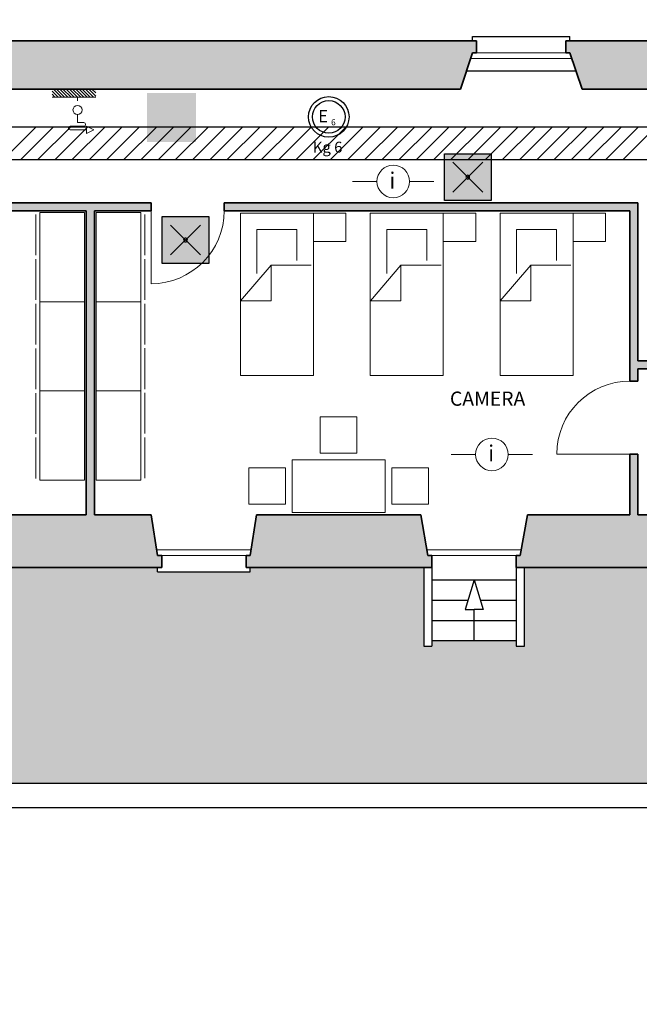
# Model space of a CAD drawing. Units: millimetres. Extents: x -13323 to 15679, y -6503 to 4995.
# Drawn here: x 12894 to 13658, y -1189 to 25 of the extents above; entities that cross this region are included whole.
import ezdxf
from ezdxf.enums import TextEntityAlignment as Align

# ---------------------------------------------------------------- set-up
doc = ezdxf.new("R2010")
doc.units = ezdxf.units.MM
doc.layers.add('INTESTAZIONE', color=7, linetype='Continuous', lineweight=20)
doc.layers.add('PIENO RETINO', color=253, linetype='Continuous', lineweight=9)
for name, color, linetype in [('TB_1028', 7, 'Continuous'), ('TB_1068', 7, 'Continuous'), ('TB_1070', 7, 'Continuous'), ('TB_1073', 7, 'Continuous'), ('TB_1080', 7, 'Continuous'), ('TB_1081', 7, 'Continuous'), ('TB_1083', 7, 'Continuous'), ('TB_1085', 7, 'Continuous'), ('TB_262', 7, 'Continuous')]:
    doc.layers.add(name, color=color, linetype=linetype)
doc.styles.add('COMPLEX', font='COMPLEX.SHX')
doc.styles.add('dimension', font='arial.ttf')

# ---------------------------------------------------------------- blocks, each defined once
blk = doc.blocks.new('A$C44D869A3')
at = {"layer": 'TB_1070', "linetype": 'Continuous', "lineweight": 40}
h = blk.add_hatch(color=51, dxfattribs=at)
h.dxf.hatch_style = 2
h.paths.add_polyline_path([(0.00578, 0.00578), (0, 0.00578), (0, 0), (0.00578, 0)])
h.paths.add_polyline_path([(0.00312, 0.00289, -1), (0.00266, 0.00289, -1)], flags=16)
at = {"layer": 'TB_1070', "color": 7, "linetype": 'ByBlock', "lineweight": 25}
for p, q in [((0.00105, 0.00473), (0.00473, 0.00105)), ((0.00473, 0.00473), (0.00105, 0.00105))]:
    blk.add_line(p, q, dxfattribs=at)
blk.add_lwpolyline([(0, 0), (0, 0.00578), (0.00578, 0.00578), (0.00578, 0)], close=True, dxfattribs=at)
blk.add_lwpolyline([(0.00266, 0.00289, 1), (0.00312, 0.00289, 1)], format="xyb", close=True, dxfattribs=at)

msp = doc.modelspace()

# ---------------------------------------------------------------- hatches: boundary and pattern name
at = {"layer": 'PIENO RETINO', "linetype": 'Continuous'}
h = msp.add_hatch(color=256, dxfattribs=at)
h.paths.add_polyline_path([(11996.18211, 443.10264), (12001.18211, 443.10264), (12001.18211, 458.10264), (11329.00852, 458.08664), (11329.00852, 443.08413), (11334.00852, 443.08413), (11346.50624, 364.20478), (11707.68211, 364.20478), (11707.68211, 374.20478), (11937.68211, 374.20478), (11937.68211, 124.20478), (11952.68211, 124.20478), (11952.68211, 134.20478), (11947.68211, 134.20478), (11947.68211, 374.20478), (11992.68211, 374.20478)])
h.paths.add_polyline_path([(11219.00396, 443.08413), (11224.00396, 443.08413), (11224.00396, 458.08413), (11071.50624, 458.08042), (11071.50624, 224.20478), (11086.50624, 224.20478), (11086.50624, 229.20478), (11136.50624, 244.20478), (11136.50624, 364.20478), (11206.50624, 364.20478)])
h.paths.add_polyline_path([(11184.00624, -17.79522), (11324.00624, -17.79522), (11316.50624, -50.79522), (11316.50624, -55.79522), (11316.50624, -60.79522), (11947.68211, -60.79522), (11947.68211, -50.79522), (11942.68211, -50.79522), (11942.68211, 4.20478), (11656.50624, 4.20478), (11656.50624, -5.79522), (11136.50624, -5.79522), (11136.50624, 99.20478), (11086.50624, 114.20478), (11086.50624, 119.20478), (11071.50624, 119.20478), (11071.50624, -102.29522), (11086.50624, -102.29522), (11086.50624, -97.29522), (11136.50624, -80.79522), (11136.50624, -60.79522), (11191.50624, -60.79522), (11191.50624, -50.79522)])
h.paths.add_polyline_path([(11136.50624, -263.79522), (11086.50624, -247.29522), (11086.50624, -242.29522), (11071.50624, -242.29522), (11071.50624, -730.78703), (11086.50624, -730.78703), (11086.50624, -725.78703), (11136.50624, -715.77884)])
h.paths.add_polyline_path([(11731.50624, -650.75801), (11751.50624, -650.75801), (11751.50624, -635.79522), (11746.51677, -635.79522), (11732.36293, -585.79522), (11604.50624, -585.79522), (11604.50624, -580.79522), (11394.50624, -580.79522), (11394.50624, -570.79522), (11386.50624, -570.79522), (11386.50624, -210.79522), (11756.50624, -210.79522), (11756.50624, -200.79522), (11376.50624, -200.79522), (11376.50624, -290.79522), (11306.50624, -290.79522), (11306.50624, -305.79522), (11316.50624, -305.79522), (11316.50624, -300.79522), (11376.50624, -300.79522), (11376.50624, -600.79522), (11316.50624, -600.79522), (11316.50624, -595.79522), (11306.50624, -595.79522), (11306.50624, -610.79522), (11376.50624, -610.79522), (11376.50624, -730.79522), (11546.50624, -730.79522), (11546.50624, -715.79522), (11391.50624, -715.79522), (11391.50624, -595.79522), (11666.50624, -595.79522), (11666.50624, -710.79522), (11716.50624, -720.79522), (11716.50624, -725.79522), (11731.50624, -725.79522)])
h.paths.add_polyline_path([(12016.50624, -635.79522), (12011.50624, -635.79522), (12002.50624, -585.79522), (11977.50624, -585.79522), (11967.50624, -619.09522), (11887.50624, -619.09522), (11877.50624, -585.79522), (11876.50624, -585.79522), (11876.50624, -400.79522), (12126.50624, -400.79522), (12126.50624, -420.79522), (12136.50624, -420.79522), (12136.50624, -210.79522), (12146.50624, -210.79522), (12146.50624, -200.79522), (12143.50624, -200.79522), (11846.50624, -200.79522), (11846.50624, -210.79522), (11866.50624, -210.79522), (11866.50624, -290.79522), (11876.50624, -290.79522), (11876.50624, -210.79522), (12126.50624, -210.79522), (12126.50624, -390.79522), (11876.50624, -390.79522), (11876.50624, -380.79522), (11866.50624, -380.79522), (11866.50624, -585.79522), (11856.50624, -585.79522), (11851.50252, -635.79522), (11846.50624, -635.79522), (11846.50624, -650.79522), (12016.50624, -650.79522)])
h.paths.add_polyline_path([(12322.50624, -585.79522), (12307.50624, -585.79522), (12306.00624, -621.79522), (12223.00624, -621.79522), (12221.50624, -585.79522), (12136.50624, -585.79522), (12136.50624, -510.79522), (12126.50624, -510.79522), (12126.50624, -585.79522), (12113.50624, -585.79522), (12104.50624, -635.79522), (12099.50624, -635.79522), (12099.50624, -650.79522), (12331.50624, -650.79522), (12331.50624, -635.79522), (12326.50624, -635.79522)])
h.paths.add_polyline_path([(12262.68211, 4.20478), (12147.68211, 4.20478), (12147.68211, 374.20478), (12397.68211, 374.20478), (12397.68211, 167.20478), (12437.68211, 167.20478), (12437.68211, 162.20478), (12452.68211, 162.20478), (12452.68211, 458.11343), (12106.18211, 458.10515), (12106.18211, 443.10264), (12111.18211, 443.10264), (12114.68211, 374.20478), (12137.68211, 374.20478), (12137.68211, 134.20478), (12042.68211, 134.20478), (12042.68211, 124.20478), (12137.68211, 124.20478), (12137.68211, 4.20478), (12042.68211, 4.20478), (12042.68211, -50.79522), (12037.68211, -50.79522), (12037.68211, -60.79522), (12267.68211, -60.79522), (12267.68211, -50.79522), (12262.68211, -50.79522)])
h.paths.add_polyline_path([(13452.68211, -16.02486), (13457.68211, -16.02486), (13457.68211, -1.02486), (12452.68211, -1.02486), (12452.68211, 82.20478), (12437.68211, 82.20478), (12437.68211, 77.20478), (12397.68211, 77.20478), (12397.68211, 4.20478), (12362.68211, 4.20478), (12362.68211, -50.79522), (12357.68211, -50.79522), (12357.68211, -60.79522), (13437.68211, -60.79522)])
h.paths.add_polyline_path([(13056.50624, -585.79522), (12986.50624, -585.79522), (12986.50624, -210.79522), (13056.50624, -210.79522), (13056.50624, -200.79522), (12236.50624, -200.79522), (12236.50624, -210.79522), (12976.50624, -210.79522), (12976.50624, -585.79522), (12821.32259, -585.79522), (12812.50624, -635.79522), (12807.50624, -635.79522), (12807.50624, -650.79522), (13069.50624, -650.79522), (13069.50624, -635.79522), (13064.50624, -635.79522)])
h.paths.add_polyline_path([(12688.68989, -585.79522), (12623.50624, -585.79522), (12615.50624, -635.79522), (12610.50624, -635.79522), (12610.50624, -650.79522), (12702.50624, -650.79522), (12702.50624, -635.79522), (12697.50624, -635.79522)], flags=17)
h.paths.add_polyline_path([(12531.50624, -585.79522), (12449.50624, -585.79522), (12440.50624, -635.79522), (12435.50624, -635.79522), (12435.50624, -650.79522), (12544.50624, -650.79522), (12544.50624, -635.79522), (12539.50624, -635.79522)], flags=17)
msp.add_hatch(color=256, dxfattribs=at).paths.add_polyline_path([(14425.50624, -585.79522), (14328.68989, -585.79522), (14321.68989, -635.79522), (14316.68989, -635.79522), (14316.68989, -650.79522), (14551.50624, -650.79522), (14551.50624, -1155.09899), (14599.41608, -1155.09899), (14599.41608, -60.79522), (14743.98803, -60.79522), (14743.98803, -1.02486), (14551.50624, -1.02486), (13567.68211, -1.02486), (13567.68211, -16.02486), (13572.68211, -16.02486), (13587.68211, -60.79522), (13771.50624, -60.79522), (13771.50624, -80.79522), (13781.50624, -80.79522), (13781.50624, -60.79522), (14131.50624, -60.79522), (14131.50624, -275.79522), (13781.50624, -275.79522), (13781.50624, -170.79522), (13772.21545, -170.79522, -0.0019720375), (13771.50624, -170.79522), (13771.50624, -285.79522), (13906.50624, -285.79522), (13906.50624, -295.79522), (13916.50624, -295.79522), (13916.50624, -285.79522), (14141.50624, -285.79522), (14141.50624, -60.79522), (14551.50624, -60.79522), (14551.50624, -585.79522), (14505.50624, -585.79522), (14505.50624, -635.79522), (14425.50624, -635.79522)])
h = msp.add_hatch(color=256, dxfattribs=at)
h.paths.add_polyline_path([(13388.68989, -585.79522), (13186.50624, -585.79522), (13178.50624, -635.79522), (13173.50624, -635.79522), (13173.50624, -650.79522), (13402.50624, -650.79522), (13402.50624, -635.79522), (13397.50624, -635.79522)])
h.paths.add_polyline_path([(13768.32259, -585.79522), (13656.50624, -585.79522), (13656.50624, -510.79522), (13646.50624, -510.79522), (13646.50624, -585.79522), (13520.32259, -585.79522), (13511.50624, -635.79522), (13506.50624, -635.79522), (13506.50624, -650.79522), (13780.50624, -650.79522), (13780.50624, -635.79522), (13775.50624, -635.79522)])
h.paths.add_polyline_path([(14030.87354, -585.79522), (13916.50624, -585.79522), (13916.50624, -405.79522), (13926.50624, -405.79522), (13926.50624, -395.79522), (13916.50624, -395.79522), (13916.50624, -385.79522), (13906.50624, -385.79522), (13906.50624, -395.79522), (13656.50624, -395.79522), (13656.50624, -200.79522), (13146.50624, -200.79522), (13146.50624, -210.79522), (13646.50624, -210.79522), (13646.50624, -420.79522), (13656.50624, -420.79522), (13656.50624, -405.79522), (13906.50624, -405.79522), (13906.50624, -585.79522), (13896.68989, -585.79522), (13889.50624, -635.79522), (13884.50624, -635.79522), (13884.50624, -650.79522), (14044.68989, -650.79522), (14044.68989, -635.79522), (14039.68989, -635.79522)])
h.paths.add_polyline_path([(14199.68989, -585.79522), (14141.50624, -585.79522), (14141.50624, -395.79522), (14016.50624, -395.79522), (14016.50624, -405.79522), (14131.50624, -405.79522), (14131.50624, -585.79522), (14126.50624, -585.79522), (14117.68989, -635.79522), (14112.68989, -635.79522), (14112.68989, -650.79522), (14211.68989, -650.79522), (14211.68989, -635.79522), (14206.68989, -635.79522)])
at = {"layer": 'TB_1028', "linetype": 'Continuous'}
h = msp.add_hatch(dxfattribs=at)
h.set_pattern_fill('AR-HBONE', color=37, scale=5, style=0)
h.set_pattern_definition([(45, (8496.84, -5974.587), (2e-15, 28.28427), [60, -20]), (135, (8510.983, -5960.445), (2e-15, 28.28427), [60, -20])])
h.paths.add_polyline_path([(14316.68989, -760.79522), (14092.68989, -760.79522), (14092.68989, -750.79522), (14112.68989, -750.79522), (14112.68989, -655.79522), (14039.68989, -655.79522), (14039.68989, -650.79522), (13889.50624, -650.79522), (13889.50624, -655.79522), (13775.50624, -655.79522), (13775.50624, -650.79522), (13516.50624, -650.79522), (13516.50624, -747.79522), (13506.50624, -747.79522), (13506.50624, -740.79522), (13402.50624, -740.79522), (13402.50624, -747.79522), (13392.50624, -747.79522), (13392.50624, -650.79522), (13178.50624, -650.79522), (13178.50624, -655.79522), (13064.50624, -655.79522), (13064.50624, -650.79522), (12812.50624, -650.79522), (12812.50624, -655.79522), (12698.50624, -655.79522), (12698.50624, -650.79522), (12615.50624, -650.79522), (12615.50624, -655.79522), (12540.50624, -655.79522), (12540.50624, -650.79522), (12440.50624, -650.79522), (12440.50624, -655.79522), (12327.50624, -655.79522), (12327.50624, -650.79522), (12104.50624, -650.79522), (12104.50624, -655.79522), (12012.50624, -655.79522), (12012.50624, -650.79522), (11851.50624, -650.79522), (11851.50624, -655.75801), (11746.50624, -655.75801), (11746.50624, -650.75801), (11731.50624, -650.75801), (11731.50624, -720.79522), (11736.50624, -720.79522), (11736.50624, -825.79522), (11731.50624, -825.79522), (11731.50624, -885.79522), (11736.50624, -885.79522), (11736.50624, -999.79522), (11731.50624, -999.79522), (11731.50624, -1111.79522), (11736.50624, -1111.79522), (11736.50624, -1225.79522), (11731.50624, -1225.79522), (11731.50624, -1420.79522), (11736.50624, -1420.79522), (11736.50624, -1534.79522), (11731.50624, -1534.79522), (11731.50624, -1744.79522), (11736.50624, -1744.79522), (11736.50624, -1858.79522), (11731.50624, -1858.79522), (11731.50624, -1976.79522), (11821.50624, -1976.79522), (11821.50624, -1986.79522), (11811.50624, -1986.79522), (11811.50624, -2090.79522), (11821.50624, -2090.79522), (11821.50624, -2100.79522), (11731.50624, -2100.79522), (11731.50624, -2225.79522), (11736.50624, -2225.79522), (11736.50624, -2485.79522), (11731.50624, -2485.79522), (11731.50624, -2543.79522), (12001.50624, -2543.79522), (12001.50624, -916.57873), (14242.50624, -916.57873)])
at = {"layer": 'TB_262', "linetype": 'ByBlock', "lineweight": 18}
h = msp.add_hatch(color=92, dxfattribs=at)
h.dxf.hatch_style = 2
h.paths.add_polyline_path([(13051.3157, -125.88745), (13051.3157, -65.40745), (13111.7957, -65.40745), (13111.7957, -125.88745)])
h.paths.add_polyline_path([(13051.73023, -125.10707), (13051.73023, -65.84404), (13111.2401, -65.84404), (13111.2401, -125.10707)])
h = msp.add_hatch(color=7, dxfattribs=at)
h.dxf.hatch_style = 2
h.paths.add_polyline_path([(13051.3157, -125.88745), (13051.3157, -65.40745), (13111.7957, -65.40745), (13111.7957, -125.88745)])
h.paths.add_polyline_path([(13051.73023, -125.10707), (13051.73023, -65.84404), (13111.2401, -65.84404), (13111.2401, -125.10707)])
h = msp.add_hatch(color=255, dxfattribs=at)
h.dxf.hatch_style = 2
h.paths.add_polyline_path([(13051.73023, -125.10707), (13051.73023, -65.84404), (13111.2401, -65.84404), (13111.2401, -125.10707)])
h.paths.add_polyline_path([(13052.81449, -124.2525), (13052.81449, -66.91762), (13110.18833, -66.91762), (13110.18833, -124.2525)])
h = msp.add_hatch(color=255, dxfattribs=at)
h.dxf.hatch_style = 2
h.paths.add_polyline_path([(13051.73023, -125.10707), (13051.73023, -65.84404), (13111.2401, -65.84404), (13111.2401, -125.10707)])
h.paths.add_polyline_path([(13052.81449, -124.2525), (13052.81449, -66.91762), (13110.18833, -66.91762), (13110.18833, -124.2525)])
h = msp.add_hatch(color=92, dxfattribs=at)
h.dxf.hatch_style = 2
h.paths.add_polyline_path([(13110.18833, -124.2525), (13052.81449, -124.2525), (13052.81449, -66.91762), (13110.18833, -66.91762)])
h.paths.add_polyline_path([(13105.42134, -95.93234), (13087.11422, -114.23946), (13072.35923, -114.23946), (13085.47478, -101.12391), (13056.69344, -101.12391), (13056.69344, -95.93234), (13056.69344, -90.74077), (13085.47478, -90.74077), (13072.35923, -77.62523), (13087.11422, -77.62523)])
h = msp.add_hatch(color=94, dxfattribs=at)
h.dxf.hatch_style = 2
h.paths.add_polyline_path([(13110.18833, -124.2525), (13052.81449, -124.2525), (13052.81449, -66.91762), (13110.18833, -66.91762)])
h.paths.add_polyline_path([(13105.42134, -95.93234), (13087.11422, -114.23946), (13072.35923, -114.23946), (13085.47478, -101.12391), (13056.69344, -101.12391), (13056.69344, -95.93234), (13056.69344, -90.74077), (13085.47478, -90.74077), (13072.35923, -77.62523), (13087.11422, -77.62523)])
h = msp.add_hatch(color=255, dxfattribs=at)
h.dxf.hatch_style = 2
h.paths.add_polyline_path([(13105.42134, -95.93234), (13087.11422, -114.23946), (13072.35923, -114.23946), (13085.47478, -101.12391), (13056.69344, -101.12391), (13056.69344, -95.93234), (13056.69344, -90.74077), (13085.47478, -90.74077), (13072.35923, -77.62523), (13087.11422, -77.62523)])

# ---------------------------------------------------------------- linework, layer by layer
at = {"layer": 'TB_1068', "color": 202, "linetype": 'ByBlock', "lineweight": 25}
for p, q in [((12874.46852, -147.74199), (12914.46852, -107.74199)), ((12895.68172, -147.74199), (12935.68172, -107.74199)), ((12916.89492, -147.74199), (12956.89492, -107.74199)), ((12938.10813, -147.74199), (12978.10813, -107.74199)), ((12959.32133, -147.74199), (12999.32133, -107.74199)), ((12980.53453, -147.74199), (13020.53453, -107.74199)), ((13001.74774, -147.74199), (13041.74774, -107.74199)), ((13022.96094, -147.74199), (13062.96094, -107.74199)), ((13044.17414, -147.74199), (13084.17414, -107.74199)), ((13065.38735, -147.74199), (13105.38735, -107.74199)), ((13086.60055, -147.74199), (13126.60055, -107.74199)), ((13107.81375, -147.74199), (13147.81375, -107.74199)), ((13129.02696, -147.74199), (13169.02696, -107.74199)), ((13150.24016, -147.74199), (13190.24016, -107.74199)), ((13171.45336, -147.74199), (13211.45336, -107.74199)), ((13192.66657, -147.74199), (13232.66657, -107.74199)), ((13213.87977, -147.74199), (13253.87977, -107.74199)), ((13235.09298, -147.74199), (13275.09298, -107.74199)), ((13256.30618, -147.74199), (13296.30618, -107.74199)), ((13277.51938, -147.74199), (13317.51938, -107.74199)), ((13298.73259, -147.74199), (13338.73259, -107.74199)), ((13319.94579, -147.74199), (13359.94579, -107.74199)), ((13341.15899, -147.74199), (13381.15899, -107.74199)), ((13362.3722, -147.74199), (13402.3722, -107.74199)), ((13383.5854, -147.74199), (13423.5854, -107.74199)), ((13404.7986, -147.74199), (13444.7986, -107.74199)), ((13426.01181, -147.74199), (13466.01181, -107.74199)), ((13447.22501, -147.74199), (13487.22501, -107.74199)), ((13468.43821, -147.74199), (13508.43821, -107.74199)), ((13489.65142, -147.74199), (13529.65142, -107.74199)), ((13510.86462, -147.74199), (13550.86462, -107.74199)), ((13532.07782, -147.74199), (13572.07782, -107.74199)), ((13553.29103, -147.74199), (13593.29103, -107.74199)), ((13574.50423, -147.74199), (13614.50423, -107.74199)), ((13595.71743, -147.74199), (13635.71743, -107.74199)), ((13616.93064, -147.74199), (13656.93064, -107.74199)), ((13638.14384, -147.74199), (13678.14384, -107.74199))]:
    msp.add_line(p, q, dxfattribs=at)
at = {"layer": 'TB_1073', "color": 1, "linetype": 'ByBlock', "lineweight": 25}
for radius in [25, 20.0935]:
    msp.add_circle((13275.35203, -95.01455), radius, dxfattribs=at)
at = {"layer": 'TB_1080', "color": 7, "linetype": 'ByBlock', "lineweight": 25}
for p, q in [((13452.68211, -1.02486), (13452.68211, 3.97514)), ((13452.68211, 3.97514), (13572.68211, 3.97514)), ((13572.68211, -1.02486), (13572.68211, 3.97514)), ((13445.31116, -38.02486), (13580.05306, -38.02486)), ((13064.50624, -655.79522), (13064.50624, -650.79522)), ((13178.50624, -655.79522), (13178.50624, -650.79522)), ((13392.50624, -650.79522), (13392.50624, -747.79522)), ((13402.50624, -650.79522), (13402.50624, -747.79522)), ((13506.50624, -650.79522), (13506.50624, -747.79522)), ((13516.50624, -747.79522), (13516.50624, -650.79522)), ((13064.50624, -655.79522), (13178.50624, -655.79522)), ((13402.50624, -665.79522), (13506.50624, -665.79522)), ((13454.50624, -665.79522), (13443.36517, -702.37424)), ((13454.50624, -665.79522), (13465.64731, -702.37424)), ((13402.50624, -690.79522), (13446.89186, -690.79522)), ((13462.12062, -690.79522), (13506.50624, -690.79522)), ((13443.36517, -702.37424), (13454.50624, -702.37424)), ((13465.64731, -702.37424), (13454.50624, -702.37424)), ((13454.50624, -740.79522), (13454.50624, -702.37424)), ((13402.50624, -715.79522), (13506.50624, -715.79522)), ((13392.50624, -747.79522), (13402.50624, -747.79522)), ((13402.50624, -740.79522), (13506.50624, -740.79522)), ((13506.50624, -747.79522), (13516.50624, -747.79522)), ((12001.50624, -916.57873), (14242.50624, -916.57873)), ((12031.50624, -946.57873), (14222.50624, -946.57873))]:
    msp.add_line(p, q, dxfattribs=at)
at = {"layer": 'TB_1080', "color": 7, "linetype": 'ByBlock', "lineweight": 35}
for p, q in [((12452.68211, -1.02486), (13457.68211, -1.02486)), ((13457.68211, -1.02486), (13457.68211, -16.02486)), ((13567.68211, -1.02486), (13567.68211, -16.02486)), ((13567.68211, -1.02486), (14551.50624, -1.02486)), ((13437.68211, -60.79522), (13452.68211, -16.02486)), ((13457.68211, -16.02486), (13452.68211, -16.02486)), ((13567.68211, -16.02486), (13572.68211, -16.02486)), ((13587.68211, -60.79522), (13572.68211, -16.02486)), ((12357.68211, -60.79522), (13437.68211, -60.79522)), ((13587.68211, -60.79522), (13771.50624, -60.79522)), ((12236.50624, -200.79522), (13056.50624, -200.79522)), ((13056.50624, -210.79522), (13056.50624, -200.79522)), ((13146.50624, -200.79522), (13656.50624, -200.79522)), ((13146.50624, -210.79522), (13146.50624, -200.79522)), ((13656.50624, -200.79522), (13656.50624, -395.79522)), ((12236.50624, -210.79522), (12976.50624, -210.79522)), ((12976.50624, -210.79522), (12976.50624, -585.79522)), ((12986.50624, -210.79522), (13056.50624, -210.79522)), ((12986.50624, -210.79522), (12986.50624, -585.79522)), ((13146.50624, -210.79522), (13646.50624, -210.79522)), ((13646.50624, -210.79522), (13646.50624, -420.79522)), ((13656.50624, -395.79522), (13906.50624, -395.79522)), ((13656.50624, -405.79522), (13656.50624, -420.79522)), ((13656.50624, -405.79522), (13906.50624, -405.79522)), ((13646.50624, -420.79522), (13656.50624, -420.79522)), ((13646.50624, -510.79522), (13656.50624, -510.79522)), ((13646.50624, -510.79522), (13646.50624, -585.79522)), ((13656.50624, -510.79522), (13656.50624, -585.79522)), ((12821.32259, -585.79522), (12976.50624, -585.79522)), ((12986.50624, -585.79522), (13056.50624, -585.79522)), ((13056.50624, -585.79522), (13064.50624, -635.79522)), ((13186.50624, -585.79522), (13178.50624, -635.79522)), ((13186.50624, -585.79522), (13388.68989, -585.79522)), ((13397.50624, -635.79522), (13388.68989, -585.79522)), ((13511.50624, -635.79522), (13520.32259, -585.79522)), ((13520.32259, -585.79522), (13646.50624, -585.79522)), ((13656.50624, -585.79522), (13768.32259, -585.79522)), ((13069.50624, -635.79522), (13064.50624, -635.79522)), ((13069.50624, -650.79522), (13069.50624, -635.79522)), ((13173.50624, -650.79522), (13173.50624, -635.79522)), ((13178.50624, -635.79522), (13173.50624, -635.79522)), ((13402.50624, -635.79522), (13397.50624, -635.79522)), ((13402.50624, -650.79522), (13402.50624, -635.79522)), ((13506.50624, -650.79522), (13506.50624, -635.79522)), ((13506.50624, -635.79522), (13511.50624, -635.79522)), ((12807.50624, -650.79522), (13069.50624, -650.79522)), ((13173.50624, -650.79522), (13402.50624, -650.79522)), ((13506.50624, -650.79522), (13780.50624, -650.79522))]:
    msp.add_line(p, q, dxfattribs=at)
at = {"layer": 'TB_1081', "color": 7, "linetype": 'ByBlock', "lineweight": 18}
for p, q in [((13450.33681, -23.02486), (13575.02741, -23.02486)), ((13457.68211, -16.02486), (13567.68211, -16.02486)), ((13063.38624, -628.79522), (13179.62624, -628.79522)), ((13396.38624, -628.79522), (13512.62624, -628.79522)), ((13069.50624, -635.79522), (13173.50624, -635.79522)), ((13402.50624, -635.79522), (13506.50624, -635.79522))]:
    msp.add_line(p, q, dxfattribs=at)
at = {"layer": 'TB_1083', "color": 7, "linetype": 'ByBlock', "lineweight": 13}
for p, q in [((13304.74901, -174.63493), (13334.74901, -174.63493)), ((13374.936, -174.63493), (13404.936, -174.63493)), ((12914.46776, -265.69743), (12914.46776, -215.46947)), ((12919.42948, -212.95151), (12974.42948, -212.95151)), ((12919.42948, -267.95151), (12919.42948, -212.95151)), ((12974.42948, -212.95151), (12974.42948, -267.95151)), ((13043.583, -212.95151), (12988.583, -212.95151)), ((12988.583, -212.95151), (12988.583, -267.95151)), ((13043.583, -267.95151), (13043.583, -212.95151)), ((13048.56058, -265.57787), (13048.56058, -215.34991)), ((13056.50624, -210.79522), (13056.50624, -300.79522)), ((13166.50624, -213.79522), (13256.50624, -213.79522)), ((13166.50624, -413.79483), (13166.50624, -213.79522)), ((13256.50624, -213.79522), (13256.50624, -413.79483)), ((13256.50624, -213.79522), (13296.50624, -213.79522)), ((13256.50624, -213.79522), (13256.50624, -413.79483)), ((13296.50624, -213.79522), (13296.50624, -248.79522)), ((13326.50624, -413.79483), (13326.50624, -213.79522)), ((13326.50624, -213.79522), (13456.50624, -213.79522)), ((13416.50624, -213.79522), (13416.50624, -413.79483)), ((13456.50624, -213.79522), (13456.50624, -248.79522)), ((13486.50624, -413.79483), (13486.50624, -213.79522)), ((13486.50624, -213.79522), (13616.50624, -213.79522)), ((13576.50624, -213.79522), (13576.50624, -413.79483)), ((13616.50624, -213.79522), (13616.50624, -248.79522)), ((13186.90429, -288.13975), (13186.90429, -233.79483)), ((13186.90429, -233.79483), (13236.10819, -233.79483)), ((13236.10819, -233.79483), (13236.10819, -272.23311)), ((13346.90429, -288.13975), (13346.90429, -233.79483)), ((13346.90429, -233.79483), (13396.10819, -233.79483)), ((13396.10819, -233.79483), (13396.10819, -272.23311)), ((13506.90429, -288.13975), (13506.90429, -233.79483)), ((13506.90429, -233.79483), (13556.10819, -233.79483)), ((13556.10819, -233.79483), (13556.10819, -272.23311)), ((13296.50624, -248.79522), (13256.50624, -248.79522)), ((13456.50624, -248.79522), (13416.50624, -248.79522)), ((13616.50624, -248.79522), (13576.50624, -248.79522)), ((12914.46776, -320.69743), (12914.46776, -270.46947)), ((12919.42948, -322.95151), (12919.42948, -267.95151)), ((12974.42948, -267.95151), (12974.42948, -322.95151)), ((12988.583, -267.95151), (12988.583, -322.95151)), ((13043.583, -322.95151), (13043.583, -267.95151)), ((13048.56058, -320.57787), (13048.56058, -270.34991)), ((13204.28696, -277.74873), (13166.79761, -321.63623)), ((13204.28696, -277.74873), (13253.76093, -277.74873)), ((13204.28696, -321.63623), (13204.28696, -277.74873)), ((13364.28696, -277.74873), (13326.79761, -321.63623)), ((13364.28696, -277.74873), (13413.76093, -277.74873)), ((13364.28696, -321.63623), (13364.28696, -277.74873)), ((13524.28696, -277.74873), (13486.79761, -321.63623)), ((13524.28696, -277.74873), (13573.76093, -277.74873)), ((13524.28696, -321.63623), (13524.28696, -277.74873)), ((12914.46776, -375.69743), (12914.46776, -325.46947)), ((12919.42948, -377.95151), (12919.42948, -322.95151)), ((12919.42948, -322.95151), (12974.42948, -322.95151)), ((12974.42948, -322.95151), (12919.42948, -322.95151)), ((12974.42948, -322.95151), (12974.42948, -377.95151)), ((12988.583, -322.95151), (12988.583, -377.95151)), ((13043.583, -322.95151), (12988.583, -322.95151)), ((12988.583, -322.95151), (13043.583, -322.95151)), ((13043.583, -377.95151), (13043.583, -322.95151)), ((13048.56058, -375.57787), (13048.56058, -325.34991)), ((13166.79761, -321.63623), (13204.28696, -321.63623)), ((13326.79761, -321.63623), (13364.28696, -321.63623)), ((13486.79761, -321.63623), (13524.28696, -321.63623)), ((12914.46776, -430.69743), (12914.46776, -380.46947)), ((12919.42948, -432.95151), (12919.42948, -377.95151)), ((12974.42948, -377.95151), (12974.42948, -432.95151)), ((12988.583, -377.95151), (12988.583, -432.95151)), ((13043.583, -432.95151), (13043.583, -377.95151)), ((13048.56058, -430.57787), (13048.56058, -380.34991)), ((13256.50624, -413.79483), (13166.50624, -413.79483)), ((13416.50624, -413.79483), (13326.50624, -413.79483)), ((13576.50624, -413.79483), (13486.50624, -413.79483)), ((12914.46776, -485.69743), (12914.46776, -435.46947)), ((12974.42948, -432.95151), (12919.42948, -432.95151)), ((12919.42948, -487.95151), (12919.42948, -432.95151)), ((12974.42948, -432.95151), (12974.42948, -487.95151)), ((12988.583, -432.95151), (13043.583, -432.95151)), ((12988.583, -432.95151), (12988.583, -487.95151)), ((13043.583, -487.95151), (13043.583, -432.95151)), ((13048.56058, -485.57787), (13048.56058, -435.34991)), ((13264.79884, -509.79522), (13264.79884, -464.79522)), ((13264.79884, -464.79522), (13309.79884, -464.79522)), ((13309.79884, -464.79522), (13309.79884, -509.79522)), ((12914.46776, -540.69743), (12914.46776, -490.46947)), ((12919.42948, -542.95151), (12919.42948, -487.95151)), ((12974.42948, -487.95151), (12974.42948, -542.95151)), ((12988.583, -487.95151), (12988.583, -542.95151)), ((13043.583, -542.95151), (13043.583, -487.95151)), ((13048.56058, -540.57787), (13048.56058, -490.34991)), ((13309.79884, -509.79522), (13264.79884, -509.79522)), ((13230.09806, -517.79522), (13230.09806, -582.79522)), ((13345.09806, -517.79522), (13230.09806, -517.79522)), ((13345.09806, -582.79522), (13345.09806, -517.79522)), ((13426.44984, -511.13348), (13456.44984, -511.13348)), ((13496.63683, -511.13348), (13526.63683, -511.13348)), ((13646.50624, -510.79522), (13556.50624, -510.79522)), ((13177.02885, -527.69486), (13222.02885, -527.69486)), ((13177.02885, -572.69486), (13177.02885, -527.69486)), ((13222.02885, -527.69486), (13222.02885, -572.69486)), ((13398.16728, -527.69486), (13353.16728, -527.69486)), ((13353.16728, -527.69486), (13353.16728, -572.69486)), ((13398.16728, -572.69486), (13398.16728, -527.69486)), ((12974.42948, -542.95151), (12919.42948, -542.95151)), ((12988.583, -542.95151), (13043.583, -542.95151)), ((13222.02885, -572.69486), (13177.02885, -572.69486)), ((13353.16728, -572.69486), (13398.16728, -572.69486)), ((13230.09806, -582.79522), (13345.09806, -582.79522))]:
    msp.add_line(p, q, dxfattribs=at)
for centre in [(13354.8425, -174.63493), (13476.54333, -511.13348)]:
    msp.add_circle(centre, 20.0935, dxfattribs=at)
for centre, start, end in [((13056.50624, -210.79522), 270, 0), ((13646.50624, -510.79522), 90, 180)]:
    msp.add_arc(centre, 90, start, end, dxfattribs=at)
at = {"layer": 'TB_1085', "color": 202, "linetype": 'ByBlock', "lineweight": 25}
for p, q in [((13805.99746, -107.74199), (11701.35494, -107.74199)), ((11701.35494, -147.74199), (13681.67648, -147.74199))]:
    msp.add_line(p, q, dxfattribs=at)
at = {"layer": 'TB_262', "color": 1, "linetype": 'ByBlock', "lineweight": 25}
for p, q in [((12934.31749, -63.15538), (12941.83582, -70.6737)), ((12934.31749, -67.12421), (12937.86699, -70.6737)), ((12935.92616, -60.79522), (12945.80465, -70.6737)), ((12939.895, -60.79522), (12949.77348, -70.6737)), ((12943.86383, -60.79522), (12953.74231, -70.6737)), ((12947.83266, -60.79522), (12957.71114, -70.6737)), ((12951.80149, -60.79522), (12961.67997, -70.6737)), ((12955.77032, -60.79522), (12965.6488, -70.6737)), ((12959.73915, -60.79522), (12969.61763, -70.6737)), ((12963.70798, -60.79522), (12973.58646, -70.6737)), ((12967.67681, -60.79522), (12977.55529, -70.6737)), ((12971.64564, -60.79522), (12981.52412, -70.6737)), ((12975.61447, -60.79522), (12985.49295, -70.6737)), ((12979.5833, -60.79522), (12988.20012, -69.41204)), ((12983.55213, -60.79522), (12988.20012, -65.44321)), ((12987.52096, -60.79522), (12988.20012, -61.47438))]:
    msp.add_line(p, q, dxfattribs=at)
at = {"layer": 'TB_262', "color": 1, "linetype": 'ByBlock', "lineweight": 18}
for p, q in [((12988.20012, -70.6737), (12934.31749, -70.6737)), ((12965.74902, -70.6737), (12965.74902, -75.38843)), ((12965.74902, -92.00224), (12965.74902, -102.10523)), ((12973.40485, -106.59545), (12956.74614, -106.59545)), ((12965.74902, -102.10523), (12973.40485, -102.10523)), ((12976.97457, -111.08567), (12976.97457, -106.59545)), ((12976.97457, -106.59545), (12985.95501, -111.08567)), ((12976.97457, -115.57589), (12976.97457, -106.59545)), ((12976.97457, -106.59545), (12985.95501, -111.08567)), ((12956.74614, -111.08567), (12976.97457, -111.08567)), ((12976.97457, -111.08567), (12976.97457, -115.57589)), ((12976.97457, -115.57589), (12985.95501, -111.08567)), ((12985.95501, -111.08567), (12976.97457, -115.57589))]:
    msp.add_line(p, q, dxfattribs=at)
at = {"layer": 'TB_262', "color": 1, "linetype": 'ByBlock', "lineweight": 13}
msp.add_line((12954.52348, -108.81811), (12954.52348, -108.86301), dxfattribs=at)
at = {"layer": 'TB_262', "color": 1, "linetype": 'ByBlock', "lineweight": 18}
for centre, radius, start, end in [((12965.74902, -86.38947), 5.61277, 0, 180), ((12965.74902, -86.38947), 5.61277, 180, 0), ((12956.74614, -108.81811), 2.22266, 90, 180), ((12956.74614, -108.86301), 2.22266, 180, 270), ((12973.38898, -104.3428), 2.23762, 359.91135783, 89.59359883), ((12973.38193, -104.35091), 2.24466, 270.5849448, 0.11866611)]:
    msp.add_arc(centre, radius, start, end, dxfattribs=at)

# ---------------------------------------------------------------- block references
at = {"layer": 'TB_1070', "color": 152, "linetype": 'Continuous', "lineweight": 40, "xscale": 10000.00000001776, "yscale": 10000.00000001776, "zscale": 10000.00000001776}
for p in [(13417.86406, -198.23709), (13069.94243, -275.75027)]:
    msp.add_blockref('A$C44D869A3', p, dxfattribs=at)

# ---------------------------------------------------------------- texts
at = {"layer": 'INTESTAZIONE', "color": 7, "linetype": 'ByBlock', "lineweight": 20, "style": 'dimension'}
msp.add_text('Kg 6', height=13.475, dxfattribs=at).set_placement((13255.73034, -139.08013))
at = {"layer": 'INTESTAZIONE', "color": 7, "linetype": 'ByBlock', "lineweight": 35, "style": 'dimension'}
msp.add_text('CAMERA', height=17.5, dxfattribs=at).set_placement((13424.75749, -451.18642))
at = {"layer": 'TB_1083', "color": 7, "linetype": 'ByBlock', "lineweight": 13, "style": 'COMPLEX'}
for s, height, width, p, p2 in [('E', 15, 1.05, (13262.39828, -101.54385), (13274.39828, -101.54385)), ('6', 7.5, 1.125, (13278.26949, -105.32336), (13283.89449, -105.32336)), ('i', 20, 1.05, (13350.33857, -183.35955), (13357.33857, -183.35955)), ('i', 20, 1.05, (13472.0394, -519.8581), (13479.0394, -519.8581))]:
    msp.add_text(s, height=height, dxfattribs=dict(at, width=width)).set_placement(p, p2, align=Align.FIT)

doc.saveas('drawing.dxf')
